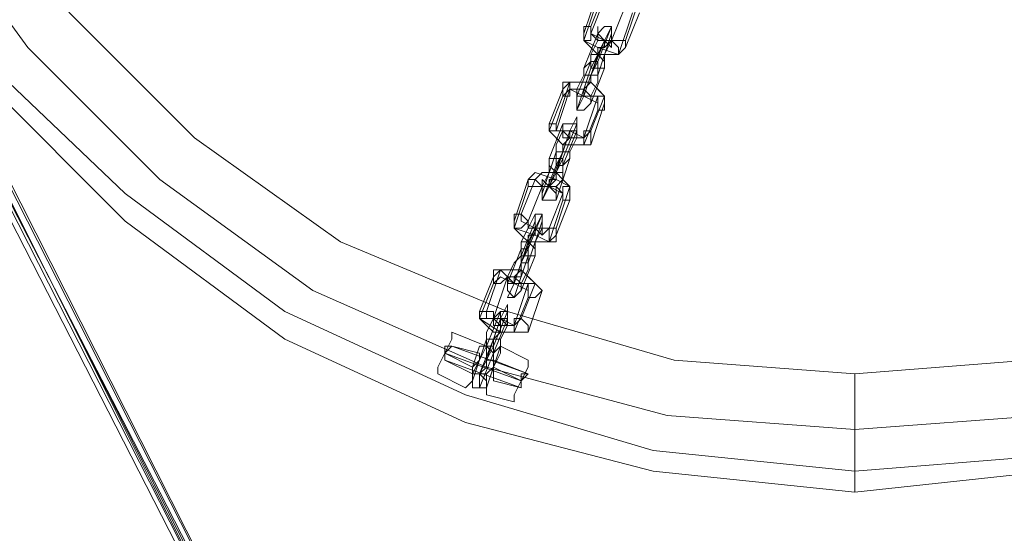
# Model space of a CAD drawing. Units: inches. Extents: x -13053 to 8054, y -601 to 10540.
# Drawn here: x -2682 to -2467, y 701 to 814 of the extents above; entities that cross this region are included whole.
import ezdxf

# ---------------------------------------------------------------- set-up
doc = ezdxf.new("R2010")
doc.units = ezdxf.units.IN
doc.header["$MEASUREMENT"] = 0

# ---------------------------------------------------------------- blocks, each defined once
blk = doc.blocks.new('WMF0')
at = {"color": 253, "lineweight": 0}
for points in [[(8.753694, -6.233269), (8.754932, -6.250604), (8.754932, -6.250604), (8.753694, -6.26794), (8.748741, -6.285275), (8.741312, -6.301372), (8.731406, -6.315612), (8.719023, -6.327994), (8.704784, -6.338519), (8.688687, -6.345948), (8.671351, -6.350282), (8.654016, -6.35214), (8.636062, -6.350282), (8.619346, -6.345948), (8.603249, -6.338519), (8.589009, -6.327994), (8.576627, -6.315612)], [(8.754932, -6.250604), (8.753694, -6.26794), (8.748741, -6.285275), (8.741312, -6.301372), (8.731406, -6.315612), (8.719023, -6.327994), (8.704784, -6.338519), (8.688687, -6.345948), (8.671351, -6.350282), (8.654016, -6.35214), (8.636062, -6.350282), (8.619346, -6.345948), (8.603249, -6.338519), (8.589009, -6.327994), (8.576627, -6.315612), (8.566102, -6.301372), (8.558672, -6.285275), (8.554338, -6.26794), (8.552481, -6.250604)], [(8.749979, -6.250604), (8.748741, -6.267321), (8.744407, -6.283418), (8.736978, -6.298895), (8.727691, -6.312516), (8.715928, -6.324279), (8.701688, -6.334185), (8.686829, -6.340995), (8.670732, -6.345329), (8.654016, -6.346567), (8.6373, -6.345329), (8.621203, -6.340995), (8.605725, -6.334185), (8.592105, -6.324279), (8.580341, -6.312516), (8.570435, -6.298895), (8.563625, -6.283418), (8.559291, -6.267321), (8.558053, -6.250604)], [(8.749979, -6.250604), (8.748741, -6.267321), (8.744407, -6.283418), (8.736978, -6.298895), (8.727691, -6.312516), (8.715928, -6.324279), (8.701688, -6.334185), (8.686829, -6.340995), (8.670732, -6.345329), (8.654016, -6.346567), (8.6373, -6.345329), (8.621203, -6.340995), (8.605725, -6.334185), (8.592105, -6.324279), (8.580341, -6.312516), (8.570435, -6.298895), (8.563625, -6.283418), (8.559291, -6.267321), (8.558053, -6.250604)], [(8.745026, -6.250604), (8.743788, -6.266701), (8.739454, -6.28156), (8.732644, -6.296419), (8.723357, -6.30942), (8.712213, -6.320565), (8.699212, -6.329851), (8.684972, -6.336042), (8.669494, -6.340376), (8.654016, -6.341615), (8.637919, -6.340376), (8.62306, -6.336042), (8.608202, -6.329851), (8.5952, -6.320565), (8.584056, -6.30942), (8.574769, -6.296419), (8.568578, -6.28156), (8.564244, -6.266701), (8.563006, -6.250604)], [(8.619965, -6.40786), (8.562387, -6.294562)], [(8.563006, -6.293943), (8.621203, -6.408479)], [(8.619965, -6.406622), (8.592105, -6.35214), (8.563006, -6.2958), (8.563006, -6.294562)], [(8.563006, -6.294562), (8.591485, -6.35152), (8.619346, -6.406622)], [(8.743788, -6.293943), (8.73574, -6.307563), (8.725215, -6.319945), (8.713451, -6.33047), (8.699831, -6.338519), (8.684972, -6.345329), (8.669494, -6.349044), (8.654016, -6.350282)], [(8.654016, -6.350282), (8.669494, -6.349044), (8.684972, -6.345329), (8.699831, -6.338519), (8.713451, -6.33047), (8.725215, -6.319945), (8.73574, -6.307563), (8.743788, -6.293943)], [(8.654016, -6.350282), (8.636062, -6.348425), (8.619346, -6.343472), (8.603249, -6.336042), (8.589009, -6.325518), (8.576007, -6.313135), (8.566102, -6.298276)], [(8.566102, -6.298276), (8.576007, -6.313135), (8.589009, -6.325518), (8.603249, -6.336042), (8.619346, -6.343472), (8.636062, -6.348425), (8.654016, -6.350282)], [(8.564863, -6.298895), (8.620584, -6.408479)], [(8.620584, -6.408479), (8.564863, -6.298895)], [(8.629871, -6.311278), (8.631109, -6.307563)], [(8.63049, -6.310659), (8.631728, -6.307563)], [(8.629871, -6.311897), (8.631109, -6.308182)], [(8.63049, -6.311278), (8.631728, -6.308182)], [(8.632347, -6.311897), (8.633585, -6.308801)], [(8.633585, -6.311897), (8.634824, -6.308182)], [(8.632966, -6.313135), (8.634204, -6.30942)], [(8.633585, -6.312516), (8.634824, -6.30942)], [(8.629871, -6.314373), (8.631109, -6.311278)], [(8.633585, -6.312516), (8.632966, -6.313135), (8.631109, -6.312516), (8.629871, -6.311897), (8.629871, -6.311278)], [(8.63049, -6.313754), (8.63049, -6.313135), (8.631109, -6.311897), (8.631109, -6.310659), (8.631109, -6.311278)], [(8.63049, -6.314373), (8.631109, -6.313135), (8.631728, -6.311897), (8.632347, -6.310659)], [(8.633585, -6.311897), (8.632966, -6.311897), (8.631728, -6.311897), (8.63049, -6.311278), (8.63049, -6.310659)], [(8.632347, -6.311897), (8.632347, -6.312516), (8.631728, -6.311897), (8.631109, -6.311897), (8.63049, -6.311278)], [(8.631109, -6.313754), (8.632347, -6.310659)], [(8.631109, -6.314993), (8.632347, -6.311278)], [(8.631728, -6.314373), (8.631728, -6.313135), (8.632347, -6.311897), (8.632347, -6.311278)], [(8.632966, -6.313135), (8.632347, -6.313135), (8.631109, -6.313135), (8.63049, -6.312516), (8.629871, -6.311897)], [(8.63049, -6.314993), (8.631728, -6.311897)], [(8.631109, -6.313135), (8.631728, -6.311897)], [(8.631109, -6.313135), (8.631109, -6.312516), (8.631728, -6.312516), (8.631728, -6.311897)], [(8.631728, -6.311897), (8.631728, -6.312516), (8.631109, -6.312516), (8.631109, -6.313135)], [(8.629871, -6.31685), (8.631109, -6.313135)], [(8.629252, -6.31685), (8.63049, -6.313754)], [(8.631109, -6.313754), (8.63049, -6.314993), (8.629871, -6.31685), (8.629252, -6.318088)], [(8.629252, -6.318088), (8.63049, -6.314373)], [(8.629871, -6.314373), (8.629871, -6.314993), (8.629252, -6.316231), (8.629252, -6.31685)], [(8.63049, -6.317469), (8.631728, -6.314373)], [(8.627394, -6.319326), (8.628632, -6.315612)], [(8.628013, -6.316231), (8.628632, -6.315612), (8.63049, -6.315612), (8.631728, -6.31685), (8.631728, -6.317469)], [(8.628632, -6.315612), (8.629252, -6.315612), (8.63049, -6.315612), (8.631109, -6.316231), (8.631728, -6.31685)], [(8.63049, -6.314993), (8.63049, -6.315612), (8.629871, -6.316231), (8.629871, -6.31685)], [(8.63049, -6.315612), (8.629871, -6.316231), (8.629871, -6.31685)], [(8.629871, -6.316231), (8.63049, -6.315612)], [(8.631109, -6.314993), (8.631109, -6.315612), (8.63049, -6.31685), (8.63049, -6.317469)], [(8.626775, -6.319326), (8.628013, -6.316231)], [(8.627394, -6.319945), (8.628632, -6.316231)], [(8.628013, -6.31685), (8.628632, -6.316231), (8.629871, -6.31685), (8.631109, -6.317469), (8.631109, -6.318088)], [(8.628632, -6.316231), (8.629252, -6.316231), (8.629871, -6.316231), (8.63049, -6.31685), (8.631109, -6.31685)], [(8.626775, -6.319945), (8.628013, -6.31685)], [(8.629871, -6.320565), (8.631109, -6.31685)], [(8.63049, -6.319945), (8.631728, -6.31685)], [(8.63049, -6.321184), (8.631728, -6.317469)], [(8.629871, -6.321184), (8.631109, -6.318088)], [(8.63049, -6.321184), (8.629871, -6.321184), (8.628013, -6.321184), (8.626775, -6.319945), (8.626775, -6.319326)], [(8.626775, -6.322422), (8.628013, -6.319326)], [(8.627394, -6.323041), (8.628013, -6.321803), (8.628632, -6.319945), (8.629252, -6.318707), (8.629252, -6.319326)], [(8.63049, -6.319945), (8.629871, -6.320565), (8.628632, -6.319945), (8.627394, -6.319945), (8.627394, -6.319326)], [(8.627394, -6.321803), (8.627394, -6.321184), (8.628013, -6.319945), (8.628013, -6.319326)], [(8.628013, -6.322422), (8.629252, -6.319326)], [(8.629871, -6.321184), (8.629252, -6.321184), (8.628013, -6.321184), (8.627394, -6.320565), (8.626775, -6.319945)], [(8.629871, -6.320565), (8.629252, -6.320565), (8.628632, -6.320565), (8.628013, -6.319945), (8.627394, -6.319945)], [(8.627394, -6.32366), (8.628632, -6.319945)], [(8.628013, -6.321184), (8.628632, -6.320565), (8.628632, -6.319945)], [(8.628013, -6.323041), (8.629252, -6.319945)], [(8.628013, -6.321803), (8.628013, -6.321184), (8.628632, -6.320565), (8.628632, -6.319945)], [(8.628632, -6.322422), (8.628632, -6.321803), (8.629252, -6.320565), (8.629252, -6.319945)], [(8.628632, -6.320565), (8.628013, -6.321184)], [(8.626156, -6.325518), (8.627394, -6.321803)], [(8.626775, -6.324898), (8.628013, -6.321803)], [(8.626775, -6.322422), (8.626775, -6.32366), (8.626156, -6.324898), (8.626156, -6.325518)], [(8.628013, -6.322422), (8.627394, -6.32366), (8.626775, -6.324898), (8.626156, -6.326137)], [(8.627394, -6.326137), (8.628632, -6.322422)], [(8.624918, -6.324279), (8.625537, -6.32366), (8.627394, -6.324279), (8.628632, -6.324898), (8.628632, -6.326137)], [(8.625537, -6.324279), (8.626156, -6.32366), (8.627394, -6.32366), (8.628013, -6.324279), (8.628632, -6.324898)], [(8.626156, -6.326137), (8.627394, -6.323041)], [(8.627394, -6.32366), (8.627394, -6.324279), (8.626775, -6.324898)], [(8.627394, -6.32366), (8.627394, -6.324279), (8.626775, -6.324279), (8.626775, -6.324898)], [(8.626775, -6.324898), (8.626775, -6.324279), (8.627394, -6.324279), (8.627394, -6.32366)], [(8.628013, -6.323041), (8.628013, -6.324279), (8.627394, -6.324898), (8.627394, -6.326137)], [(8.623679, -6.327994), (8.624918, -6.324279)], [(8.624299, -6.327375), (8.625537, -6.324279)], [(8.626156, -6.324898), (8.626156, -6.324279), (8.626775, -6.324898), (8.627394, -6.324898), (8.628013, -6.325518)], [(8.623679, -6.328613), (8.624918, -6.324898)], [(8.624918, -6.324898), (8.625537, -6.324898), (8.626775, -6.324898), (8.628013, -6.325518), (8.628013, -6.326137)], [(8.624918, -6.327994), (8.626156, -6.324898)], [(8.627394, -6.328613), (8.628632, -6.324898)], [(8.626775, -6.328613), (8.628013, -6.325518)], [(8.626775, -6.329851), (8.628013, -6.326137)], [(8.627394, -6.329232), (8.628632, -6.326137)], [(8.627394, -6.329232), (8.626775, -6.329851), (8.625537, -6.329232), (8.623679, -6.328613), (8.623679, -6.327994)], [(8.627394, -6.328613), (8.626775, -6.328613), (8.625537, -6.328613), (8.624299, -6.327994), (8.624299, -6.327375)], [(8.624299, -6.33047), (8.624299, -6.329851), (8.624918, -6.328613), (8.625537, -6.327375), (8.625537, -6.327994)], [(8.624299, -6.33109), (8.625537, -6.327994)], [(8.624918, -6.33047), (8.626156, -6.327375)], [(8.624918, -6.33109), (8.624918, -6.329851), (8.625537, -6.328613), (8.626156, -6.327375)], [(8.626775, -6.328613), (8.626156, -6.329232), (8.625537, -6.328613), (8.624918, -6.328613), (8.624918, -6.327994)], [(8.624918, -6.331709), (8.626156, -6.327994)], [(8.625537, -6.33109), (8.625537, -6.329851), (8.626156, -6.328613), (8.626156, -6.327994)], [(8.626775, -6.329851), (8.626156, -6.329851), (8.624918, -6.329851), (8.624299, -6.329232), (8.623679, -6.328613)], [(8.624299, -6.331709), (8.625537, -6.328613)], [(8.624918, -6.329851), (8.624918, -6.329232), (8.625537, -6.329232), (8.625537, -6.328613)], [(8.625537, -6.328613), (8.625537, -6.329232), (8.624918, -6.329232), (8.624918, -6.329851)], [(8.624918, -6.329851), (8.625537, -6.328613)], [(8.623679, -6.333566), (8.624918, -6.329851)], [(8.62306, -6.333566), (8.624299, -6.33047)], [(8.624918, -6.33047), (8.624299, -6.331709), (8.623679, -6.333566), (8.62306, -6.334804), (8.623679, -6.334804)], [(8.624299, -6.33109), (8.623679, -6.331709), (8.62306, -6.332947), (8.62306, -6.334185), (8.62306, -6.333566)], [(8.623679, -6.334804), (8.624918, -6.33109)], [(8.624299, -6.334185), (8.625537, -6.33109)], [(8.621203, -6.336042), (8.622441, -6.332328)], [(8.621822, -6.332947), (8.622441, -6.332328), (8.624299, -6.332328), (8.625537, -6.333566), (8.626156, -6.334185)], [(8.622441, -6.332328), (8.62306, -6.332328), (8.624299, -6.332328), (8.624918, -6.332947), (8.625537, -6.333566)], [(8.624299, -6.331709), (8.624299, -6.332328), (8.623679, -6.332947), (8.623679, -6.333566)], [(8.624299, -6.332328), (8.624299, -6.332947), (8.623679, -6.332947), (8.623679, -6.333566)], [(8.623679, -6.332947), (8.624299, -6.332947), (8.624299, -6.332328)], [(8.624918, -6.331709), (8.624918, -6.332328), (8.624299, -6.333566), (8.624299, -6.334185)], [(8.620584, -6.336042), (8.621822, -6.332947)], [(8.621822, -6.333566), (8.622441, -6.332947), (8.623679, -6.333566), (8.624918, -6.334185), (8.624918, -6.334804)], [(8.621822, -6.336662), (8.62306, -6.332947)], [(8.62306, -6.332947), (8.623679, -6.332947), (8.624299, -6.333566), (8.624918, -6.333566)], [(8.620584, -6.336662), (8.621822, -6.333566)], [(8.623679, -6.337281), (8.624918, -6.333566)], [(8.624299, -6.336662), (8.625537, -6.333566)], [(8.624918, -6.3379), (8.626156, -6.334185)], [(8.623679, -6.3379), (8.624918, -6.334804)], [(8.621822, -6.339757), (8.621822, -6.338519), (8.622441, -6.336662), (8.62306, -6.335423), (8.62306, -6.336042)], [(8.624918, -6.3379), (8.623679, -6.3379), (8.622441, -6.3379), (8.620584, -6.336662), (8.620584, -6.336042)], [(8.623679, -6.3379), (8.62306, -6.3379), (8.621822, -6.3379), (8.621203, -6.337281), (8.620584, -6.336662)], [(8.621203, -6.339138), (8.622441, -6.336042)], [(8.621203, -6.338519), (8.621203, -6.3379), (8.621822, -6.336662), (8.622441, -6.336042)], [(8.624299, -6.336662), (8.623679, -6.337281), (8.622441, -6.336662), (8.621203, -6.336662), (8.621203, -6.336042)], [(8.621203, -6.340376), (8.622441, -6.336662)], [(8.621822, -6.339138), (8.62306, -6.336042)], [(8.621822, -6.339757), (8.62306, -6.336662)], [(8.621822, -6.338519), (8.622441, -6.3379), (8.622441, -6.337281), (8.622441, -6.336662)], [(8.621822, -6.3379), (8.622441, -6.3379), (8.622441, -6.337281), (8.622441, -6.336662)], [(8.623679, -6.337281), (8.62306, -6.337281), (8.622441, -6.337281), (8.621822, -6.336662)], [(8.622441, -6.339138), (8.622441, -6.338519), (8.62306, -6.337281), (8.62306, -6.336662)], [(8.622441, -6.337281), (8.622441, -6.3379), (8.621822, -6.3379)], [(8.616869, -6.341615), (8.616869, -6.340995), (8.617488, -6.339757), (8.618107, -6.338519), (8.618107, -6.3379)], [(8.618107, -6.338519), (8.617488, -6.339757), (8.616869, -6.340995), (8.616869, -6.341615)], [(8.618107, -6.3379), (8.621203, -6.339138)], [(8.619965, -6.342234), (8.621203, -6.338519)], [(8.620584, -6.341615), (8.621822, -6.338519)], [(8.617488, -6.340376), (8.617488, -6.339757), (8.618107, -6.339138)], [(8.618107, -6.339138), (8.617488, -6.339757), (8.617488, -6.340376)], [(8.617488, -6.340376), (8.617488, -6.339757), (8.618107, -6.339138)], [(8.618107, -6.339138), (8.617488, -6.339757), (8.617488, -6.340376)], [(8.617488, -6.340376), (8.617488, -6.339757), (8.617488, -6.339138), (8.618107, -6.339138)], [(8.617488, -6.339138), (8.617488, -6.339757), (8.617488, -6.340376)], [(8.618107, -6.339138), (8.620584, -6.339757)], [(8.624918, -6.341615), (8.618107, -6.339138)], [(8.624918, -6.341615), (8.618107, -6.339138)], [(8.621203, -6.339138), (8.620584, -6.339138), (8.619965, -6.340995), (8.619965, -6.342234), (8.619346, -6.342853)], [(8.619965, -6.342234), (8.619965, -6.340995), (8.620584, -6.339138), (8.621203, -6.339138)], [(8.621203, -6.339138), (8.620584, -6.340376), (8.619965, -6.341615), (8.619965, -6.342234)], [(8.621822, -6.339138), (8.621203, -6.340376), (8.620584, -6.341615), (8.620584, -6.342853)], [(8.621203, -6.343472), (8.621203, -6.342853), (8.621822, -6.340995), (8.622441, -6.339757), (8.622441, -6.339138)], [(8.621203, -6.342853), (8.622441, -6.339138)], [(8.622441, -6.339138), (8.624918, -6.340376)], [(8.617488, -6.339757), (8.619965, -6.340995)], [(8.617488, -6.339757), (8.619965, -6.340995)], [(8.617488, -6.339757), (8.619965, -6.340995)], [(8.617488, -6.339757), (8.619965, -6.340995)], [(8.624299, -6.342234), (8.617488, -6.339757)], [(8.624299, -6.342234), (8.617488, -6.339757)], [(8.624299, -6.342234), (8.617488, -6.339757)], [(8.624299, -6.342234), (8.617488, -6.339757)], [(8.617488, -6.340376), (8.619965, -6.341615)], [(8.624299, -6.342853), (8.617488, -6.340376)], [(8.624299, -6.342853), (8.617488, -6.340376)], [(8.619965, -6.341615), (8.619965, -6.340995), (8.620584, -6.340376), (8.620584, -6.339757)], [(8.620584, -6.340376), (8.619965, -6.340995), (8.619965, -6.341615)], [(8.620584, -6.342853), (8.621822, -6.339757)], [(8.621203, -6.340376), (8.621203, -6.340995), (8.620584, -6.341615)], [(8.622441, -6.339757), (8.621822, -6.340995), (8.621203, -6.342853), (8.621203, -6.343472)], [(8.621822, -6.339757), (8.621822, -6.340995), (8.621203, -6.341615), (8.621203, -6.342853)], [(8.621822, -6.342234), (8.621822, -6.341615), (8.621822, -6.340995), (8.621822, -6.340376)], [(8.621822, -6.340376), (8.624918, -6.341615)], [(8.624918, -6.340376), (8.624918, -6.340995), (8.624299, -6.342234), (8.623679, -6.343472), (8.623679, -6.344091)], [(8.623679, -6.343472), (8.624299, -6.342234), (8.624918, -6.340995), (8.624918, -6.340376)], [(8.621822, -6.340995), (8.621822, -6.341615), (8.621822, -6.342234)], [(8.621822, -6.340995), (8.624299, -6.342234)], [(8.621822, -6.340995), (8.624299, -6.342234)], [(8.621822, -6.340995), (8.624299, -6.342234)], [(8.621822, -6.340995), (8.624299, -6.342234)], [(8.616869, -6.341615), (8.619346, -6.342853)], [(8.624299, -6.342853), (8.624299, -6.342234), (8.624918, -6.341615)], [(8.624918, -6.341615), (8.624299, -6.342234), (8.624299, -6.342853)], [(8.624918, -6.341615), (8.624299, -6.341615), (8.624299, -6.342234), (8.624299, -6.342853)], [(8.624299, -6.342853), (8.624299, -6.342234), (8.624299, -6.341615), (8.624918, -6.341615)], [(8.624918, -6.341615), (8.624299, -6.342234), (8.624299, -6.342853)], [(8.624299, -6.342853), (8.624299, -6.342234), (8.624918, -6.341615)], [(8.654016, -6.341615), (8.654016, -6.343472), (8.654016, -6.346567), (8.654016, -6.350282), (8.654016, -6.35214)], [(8.654016, -6.350282), (8.654016, -6.346567), (8.654016, -6.343472), (8.654016, -6.341615)], [(8.621822, -6.342234), (8.624299, -6.342853)], [(8.621203, -6.343472), (8.623679, -6.344091)]]:
    blk.add_lwpolyline(points, dxfattribs=at)
for points in [[(8.619346, -6.407241), (8.561768, -6.294562), (8.619346, -6.407241)], [(8.563625, -6.294562), (8.621203, -6.408479), (8.563625, -6.294562)], [(8.63049, -6.311278), (8.63049, -6.310659), (8.629871, -6.310659), (8.629871, -6.311278), (8.629871, -6.311897), (8.63049, -6.311897), (8.63049, -6.311278)], [(8.631109, -6.311278), (8.631728, -6.310659), (8.632347, -6.310659), (8.632347, -6.311278), (8.632347, -6.311897), (8.631728, -6.311897), (8.631109, -6.311278)], [(8.631109, -6.311897), (8.631728, -6.311897), (8.631728, -6.312516), (8.632347, -6.311897), (8.631728, -6.311897), (8.631109, -6.311897)], [(8.632347, -6.311897), (8.632966, -6.311897), (8.633585, -6.311897), (8.633585, -6.312516), (8.632966, -6.313135), (8.632966, -6.312516), (8.632347, -6.311897)], [(8.631728, -6.314373), (8.631728, -6.313754), (8.631109, -6.313135), (8.63049, -6.313135), (8.63049, -6.313754), (8.63049, -6.314373), (8.631109, -6.314373), (8.631728, -6.314373)], [(8.629871, -6.314373), (8.63049, -6.313754), (8.631109, -6.313754), (8.631109, -6.314373), (8.631109, -6.314993), (8.63049, -6.314993), (8.629871, -6.314993), (8.629871, -6.314373)], [(8.628632, -6.316231), (8.628632, -6.315612), (8.628013, -6.315612), (8.628013, -6.316231), (8.628013, -6.31685), (8.628632, -6.31685), (8.628632, -6.316231)], [(8.63049, -6.31685), (8.629871, -6.31685), (8.629252, -6.31685), (8.629252, -6.316231), (8.629871, -6.316231), (8.63049, -6.31685)], [(8.63049, -6.317469), (8.63049, -6.31685), (8.629871, -6.31685), (8.629252, -6.31685), (8.629252, -6.317469), (8.629252, -6.318088), (8.629871, -6.318088), (8.63049, -6.317469)], [(8.631109, -6.31685), (8.631728, -6.31685), (8.631728, -6.317469), (8.631728, -6.318088), (8.631109, -6.318088), (8.631109, -6.317469), (8.631109, -6.31685)], [(8.627394, -6.319945), (8.627394, -6.319326), (8.626775, -6.319326), (8.626775, -6.319945), (8.627394, -6.319945)], [(8.628013, -6.319326), (8.628632, -6.319326), (8.629252, -6.319326), (8.629252, -6.319945), (8.628632, -6.319945), (8.628013, -6.319945), (8.628013, -6.319326)], [(8.628013, -6.319945), (8.628013, -6.320565), (8.628632, -6.320565), (8.629252, -6.320565), (8.629252, -6.319945), (8.628632, -6.319945), (8.628013, -6.319945)], [(8.629871, -6.320565), (8.629871, -6.319945), (8.63049, -6.319945), (8.63049, -6.320565), (8.63049, -6.321184), (8.629871, -6.321184), (8.629871, -6.320565)], [(8.628632, -6.322422), (8.628632, -6.321803), (8.628013, -6.321803), (8.627394, -6.321803), (8.627394, -6.322422), (8.627394, -6.323041), (8.628013, -6.323041), (8.628632, -6.322422)], [(8.626775, -6.322422), (8.627394, -6.322422), (8.628013, -6.322422), (8.628013, -6.323041), (8.628013, -6.32366), (8.627394, -6.32366), (8.626775, -6.323041), (8.626775, -6.322422)], [(8.626156, -6.324898), (8.625537, -6.324279), (8.624918, -6.324279), (8.624918, -6.324898), (8.625537, -6.324898), (8.626156, -6.324898)], [(8.627394, -6.326137), (8.627394, -6.325518), (8.626775, -6.324898), (8.626156, -6.324898), (8.626156, -6.325518), (8.626156, -6.326137), (8.626775, -6.326137), (8.627394, -6.326137)], [(8.627394, -6.324898), (8.627394, -6.325518), (8.626775, -6.324898), (8.626156, -6.324898), (8.626775, -6.324898), (8.627394, -6.324898)], [(8.628013, -6.325518), (8.628013, -6.324898), (8.628632, -6.324898), (8.628632, -6.325518), (8.628632, -6.326137), (8.628013, -6.326137), (8.628013, -6.325518)], [(8.624918, -6.327994), (8.624299, -6.327375), (8.623679, -6.327375), (8.623679, -6.327994), (8.623679, -6.328613), (8.624299, -6.328613), (8.624918, -6.327994)], [(8.625537, -6.327994), (8.625537, -6.327375), (8.626156, -6.327375), (8.626156, -6.327994), (8.626156, -6.328613), (8.625537, -6.328613), (8.625537, -6.327994)], [(8.624918, -6.328613), (8.625537, -6.328613), (8.626156, -6.329232), (8.626156, -6.328613), (8.625537, -6.328613), (8.624918, -6.328613)], [(8.626775, -6.328613), (8.627394, -6.328613), (8.627394, -6.329232), (8.627394, -6.329851), (8.626775, -6.329851), (8.626775, -6.329232), (8.626775, -6.328613)], [(8.625537, -6.33109), (8.625537, -6.33047), (8.624918, -6.329851), (8.624299, -6.329851), (8.624299, -6.33047), (8.624299, -6.33109), (8.624918, -6.33109), (8.625537, -6.33109)], [(8.624299, -6.33109), (8.624299, -6.33047), (8.624918, -6.33047), (8.624918, -6.33109), (8.624918, -6.331709), (8.624299, -6.331709), (8.624299, -6.33109)], [(8.62306, -6.332947), (8.622441, -6.332328), (8.621822, -6.332328), (8.621822, -6.332947), (8.621822, -6.333566), (8.622441, -6.333566), (8.62306, -6.332947)], [(8.624299, -6.333566), (8.623679, -6.333566), (8.62306, -6.332947), (8.623679, -6.332947), (8.624299, -6.333566)], [(8.624299, -6.334185), (8.624299, -6.333566), (8.623679, -6.333566), (8.62306, -6.333566), (8.62306, -6.334185), (8.623679, -6.334804), (8.624299, -6.334185)], [(8.624918, -6.333566), (8.625537, -6.333566), (8.626156, -6.334185), (8.625537, -6.334804), (8.624918, -6.334804), (8.624918, -6.334185), (8.624918, -6.333566)], [(8.621822, -6.336662), (8.621822, -6.336042), (8.621203, -6.336042), (8.620584, -6.336042), (8.620584, -6.336662), (8.621203, -6.336662), (8.621822, -6.336662)], [(8.621822, -6.336662), (8.621822, -6.337281), (8.622441, -6.337281), (8.62306, -6.337281), (8.622441, -6.336662), (8.621822, -6.336662)], [(8.622441, -6.336042), (8.62306, -6.336042), (8.62306, -6.336662), (8.622441, -6.336662), (8.622441, -6.336042)], [(8.623679, -6.337281), (8.623679, -6.336662), (8.624299, -6.336662), (8.624918, -6.337281), (8.624918, -6.3379), (8.624299, -6.3379), (8.623679, -6.3379), (8.623679, -6.337281)], [(8.622441, -6.339138), (8.622441, -6.338519), (8.621822, -6.338519), (8.621203, -6.338519), (8.621203, -6.339138), (8.621822, -6.339757), (8.622441, -6.339138)], [(8.621203, -6.339138), (8.621822, -6.339138), (8.621822, -6.339757), (8.621822, -6.340376), (8.621203, -6.340376), (8.621203, -6.339757), (8.621203, -6.339138)], [(8.621203, -6.342853), (8.621203, -6.342234), (8.620584, -6.341615), (8.619965, -6.341615), (8.619965, -6.342234), (8.619965, -6.342853), (8.620584, -6.342853), (8.621203, -6.342853)], [(8.621203, -6.341615), (8.621203, -6.342234), (8.620584, -6.341615), (8.619965, -6.341615), (8.620584, -6.341615), (8.621203, -6.341615)]]:
    blk.add_lwpolyline(points, close=True, dxfattribs=at)

msp = doc.modelspace()

# ---------------------------------------------------------------- block references
at = {"xscale": 2457.705133566615, "yscale": 2457.705133566615, "zscale": 2457.705133566615}
msp.add_blockref('WMF0', (-23768.64, 16322.01), dxfattribs=at)

doc.saveas('drawing.dxf')
